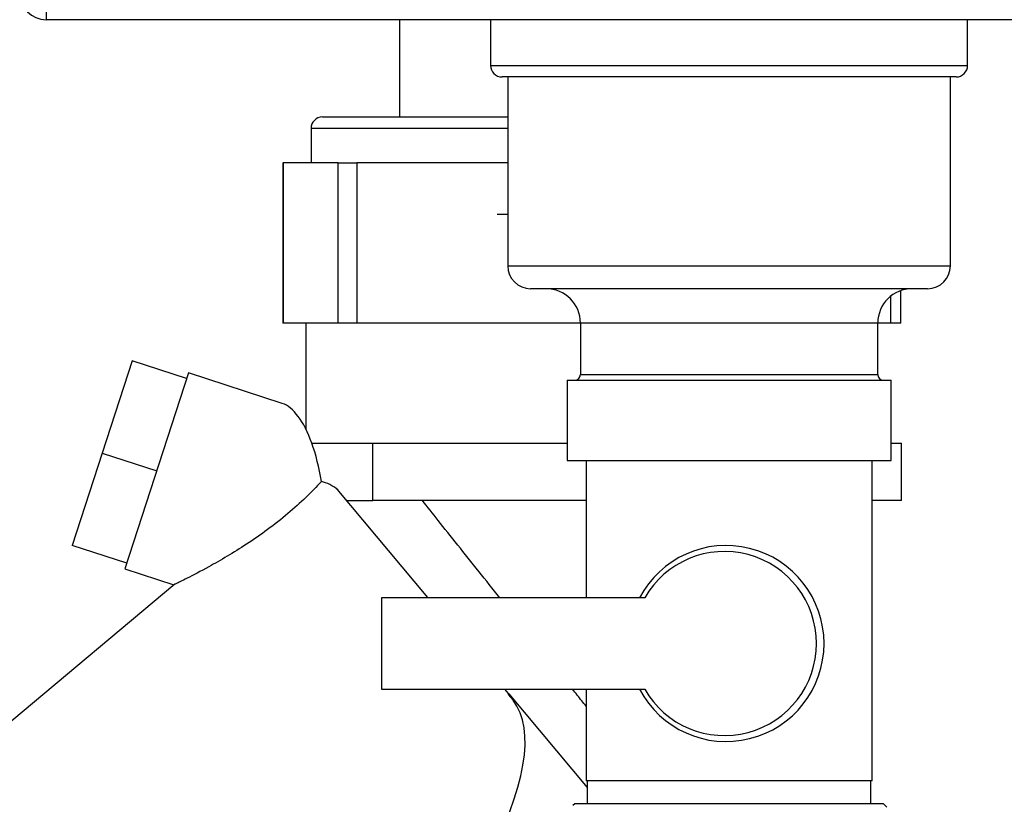
# Paper-space layout 'Blatt2' of a CAD drawing. Units: millimetres. Extents: x 0 to 4200, y 0 to 2970.
# Drawn here: x 882 to 969, y 1567 to 1636 of the extents above; entities that cross this region are included whole.
import ezdxf

# ---------------------------------------------------------------- set-up
doc = ezdxf.new("R2010")
doc.units = ezdxf.units.MM
doc.linetypes.add('SLD-Durchgehend', pattern=[0])
doc.layers.add('SLD-0', color=7, linetype='SLD-Durchgehend', lineweight=30)
doc.styles.add('SLDTEXTSTYLE1', font='TXT', dxfattribs={"width": 0.605})
doc.dimstyles.new('SLDDIMSTYLE1', dxfattribs={"dimtxt": 35, "dimasz": 25, "dimexe": 0, "dimexo": 0.0625, "dimgap": 8.75, "dimtad": 1, "dimdec": 1, "dimrnd": 1e-09, "dimzin": 12, "dimdsep": 46, "dimtxsty": 'SLDTEXTSTYLE1', "dimsah": 1, "dimcen": 0.09, "dimadec": 0, "dimazin": 3, "dimtfac": 1, "dimtdec": 1, "dimtofl": 0, "dimtmove": 0, "dimatfit": 3, "dimfxl": 1, "dimfrac": 2, "dimtolj": 1, "dimtzin": 12, "dimarcsym": 0})

# ---------------------------------------------------------------- blocks, each defined once
blk = doc.blocks.new('_D_9')
at = {"ltscale": 10}
for p, q in [((1057.499, 1560.828), (1057.499, 1374.528)), ((932.499, 1551.628), (932.499, 1374.528)), ((932.499, 1384.528), (1057.499, 1384.528))]:
    blk.add_line(p, q, dxfattribs=at)
for points in [[(932.499, 1384.528), (957.499, 1380.528), (957.499, 1388.528)], [(1057.499, 1384.528), (1032.499, 1388.528), (1032.499, 1380.528)]]:
    blk.add_solid(points, dxfattribs=at)
at = {"ltscale": 10, "insert": (954.894, 1429.645), "char_height": 35, "attachment_point": 1, "style": 'SLDTEXTSTYLE1'}
blk.add_mtext('125', dxfattribs=at)
blk = doc.blocks.new('_D_11')
at = {"ltscale": 10}
for p, q in [((1016.066, 1508.628), (1016.066, 1635.628)), ((967.499, 1508.628), (1026.066, 1508.628))]:
    blk.add_line(p, q, dxfattribs=at)
for points in [[(1016.066, 1635.628), (1012.066, 1610.628), (1020.066, 1610.628)], [(1016.066, 1508.628), (1020.066, 1533.628), (1012.066, 1533.628)]]:
    blk.add_solid(points, dxfattribs=at)
at = {"ltscale": 10, "insert": (970.949, 1532.024), "char_height": 35, "attachment_point": 1, "rotation": 90, "style": 'SLDTEXTSTYLE1'}
blk.add_mtext('127', dxfattribs=at)

psp = doc.layouts.new('Blatt2')

# ---------------------------------------------------------------- linework, layer by layer
at = {"layer": 'SLD-0', "ltscale": 10}
for p, q in [((884.799, 1637.128), (884.799, 1635.628)), ((1430.199, 1635.628), (884.799, 1635.628)), ((915.699, 1635.628), (915.699, 1627.128)), ((923.649, 1635.628), (923.649, 1631.628)), ((965.349, 1631.628), (965.349, 1635.628)), ((923.649, 1631.628), (965.349, 1631.628)), ((964.349, 1630.628), (924.649, 1630.628)), ((925.149, 1630.628), (925.149, 1614.128)), ((963.849, 1614.128), (963.849, 1630.628)), ((908.949, 1627.128), (925.149, 1627.128)), ((907.949, 1626.128), (907.949, 1623.128)), ((925.149, 1626.128), (907.949, 1626.128)), ((905.484, 1623.128), (905.484, 1609.128)), ((905.484, 1623.128), (905.527, 1623.128)), ((905.527, 1623.128), (905.527, 1609.128)), ((910.334, 1623.128), (905.527, 1623.128)), ((910.334, 1609.128), (910.334, 1623.128)), ((910.334, 1623.128), (911.963, 1623.128)), ((911.963, 1623.128), (911.963, 1609.128)), ((925.149, 1623.128), (911.963, 1623.128)), ((924.22, 1618.628), (925.149, 1618.628)), ((925.149, 1614.128), (963.849, 1614.128)), ((961.849, 1612.128), (927.149, 1612.128)), ((958.643, 1609.128), (958.643, 1611.485)), ((959.514, 1609.128), (959.514, 1611.962)), ((905.527, 1609.128), (905.484, 1609.128)), ((910.334, 1609.128), (905.527, 1609.128)), ((907.499, 1609.128), (907.499, 1599.857)), ((911.963, 1609.128), (910.334, 1609.128)), ((931.499, 1609.128), (911.963, 1609.128)), ((931.499, 1609.128), (931.499, 1604.628)), ((957.499, 1609.128), (931.499, 1609.128)), ((957.499, 1604.628), (957.499, 1609.128)), ((958.643, 1609.128), (957.499, 1609.128)), ((959.514, 1609.128), (958.643, 1609.128)), ((892.323, 1605.822), (889.701, 1597.752)), ((897.078, 1604.277), (892.323, 1605.822)), ((897.238, 1604.767), (891.675, 1587.648)), ((905.439, 1602.102), (897.238, 1604.767)), ((931.499, 1604.628), (944.499, 1604.628)), ((944.499, 1604.628), (957.499, 1604.628)), ((930.334, 1604.128), (930.334, 1597.128)), ((930.334, 1604.128), (958.664, 1604.128)), ((958.664, 1597.128), (958.664, 1604.128)), ((908.02, 1598.628), (909.402, 1598.628)), ((909.402, 1598.628), (913.364, 1598.628)), ((913.364, 1593.628), (913.364, 1598.628)), ((913.364, 1598.628), (922.932, 1598.628)), ((922.932, 1598.628), (930.334, 1598.628)), ((958.664, 1598.628), (959.558, 1598.628)), ((959.558, 1593.628), (959.558, 1598.628)), ((889.701, 1597.752), (887.079, 1589.682)), ((889.701, 1597.752), (894.456, 1596.207)), ((930.334, 1597.128), (958.664, 1597.128)), ((931.999, 1597.128), (931.999, 1585.128)), ((956.999, 1569.128), (956.999, 1597.128)), ((918.171, 1585.146), (910.232, 1594.607)), ((911.054, 1593.628), (913.364, 1593.628)), ((931.999, 1593.628), (913.364, 1593.628)), ((959.558, 1593.628), (956.999, 1593.628)), ((891.834, 1588.137), (887.079, 1589.682)), ((891.675, 1587.648), (895.959, 1586.256)), ((896.032, 1586.317), (881.788, 1574.364)), ((914.099, 1585.128), (914.099, 1577.128)), ((937.122, 1585.128), (914.099, 1585.128)), ((914.099, 1577.128), (937.122, 1577.128)), ((925.242, 1576.719), (924.896, 1577.131)), ((931.999, 1577.128), (931.999, 1569.128)), ((925.197, 1576.664), (925.242, 1576.719)), ((925.242, 1576.718), (925.197, 1576.664)), ((925.242, 1576.719), (925.242, 1576.718)), ((925.242, 1576.718), (932.099, 1568.548)), ((944.325, 1569.128), (931.999, 1569.128)), ((932.099, 1569.128), (932.099, 1567.128)), ((956.999, 1569.128), (944.325, 1569.128)), ((956.899, 1567.128), (956.899, 1569.128)), ((930.999, 1567.128), (930.839, 1566.968)), ((957.999, 1567.128), (930.999, 1567.128)), ((958.301, 1566.826), (957.999, 1567.128))]:
    psp.add_line(p, q, dxfattribs=at)
at = {"layer": 'SLD-0', "ltscale": 100}
for centre, radius, start, end in [((884.799, 1637.928), 2.3, 180, 270), ((924.649, 1631.628), 1, 180, 270), ((964.349, 1631.628), 1, 270, 0), ((908.949, 1626.128), 1, 90, 180), ((927.149, 1614.128), 2, 180, 270), ((961.849, 1614.128), 2, 270, 0), ((928.499, 1609.128), 3, 0, 90), ((960.499, 1609.128), 3, 90, 180), ((930.999, 1604.628), 0.5, 270, 0), ((957.999, 1604.628), 0.5, 180, 270), ((944.235, 1581.128), 8.564, 207.84339, 152.15661), ((944.096, 1581.128), 8.04, 209.83477, 150.16523)]:
    psp.add_arc(centre, radius, start, end, dxfattribs=at)
for centre, major_axis, ratio, start_param, end_param in [((905.439, 1592.639), (-0.557, 9.538), 0.386472, 5.368545, 6.133331), ((905.439, 1592.639), (-0.557, 9.538), 0.386472, 4.971039, 5.368545), ((905.439, 1560.922), (2.976, 34.436), 0.294295, 6.090796, 6.238981), ((814.015, 1484.208), (111.473, 92.136), 0.176171, 5.522947, 6.300138)]:
    psp.add_ellipse(centre, major_axis=major_axis, ratio=ratio, start_param=start_param, end_param=end_param, dxfattribs=at)
at = {"layer": 'SLD-0', "ltscale": 10}
for points, knots in [([(908.86, 1595.286), (908.417, 1594.817), (907.512, 1593.859), (905.905, 1592.429), (904.144, 1591.05), (902.343, 1589.808), (900.597, 1588.724), (898.756, 1587.676), (897.145, 1586.836), (896.077, 1586.312), (896.056, 1586.303), (896.047, 1586.299)], [0, 0, 0, 0, 0.099622, 0.203468, 0.314376, 0.428928, 0.534575, 0.643076, 0.79601, 0.914961, 1, 1, 1, 1]), ([(924.449, 1585.128), (923.837, 1585.897), (922.556, 1587.504), (920.748, 1589.776), (919.06, 1591.894), (918.132, 1593.062), (917.682, 1593.628)], [0, 0, 0, 0, 0.234303, 0.4902, 0.752702, 1, 1, 1, 1]), ([(931.999, 1575.642), (931.873, 1575.8), (931.486, 1576.287), (931.087, 1576.789), (930.818, 1577.128)], [0, 0, 0, 0, 0.32554, 1, 1, 1, 1])]:
    psp.add_open_spline(points, degree=3, knots=knots, dxfattribs=at)

# ---------------------------------------------------------------- dimensions: what is measured, and where the dimension line sits
at = {"ltscale": 10}
dim = psp.add_linear_dim(base=(1016.066, 1635.628), p1=(957.499, 1508.628), p2=(884.799, 1635.628), angle=90, dimstyle='SLDDIMSTYLE1', dxfattribs=at)
dim.commit()
dim.dimension.update_dxf_attribs({"geometry": '_D_11', "text_midpoint": (1016.066, 1572.128), "dimtype": 160})
dim = psp.add_linear_dim(base=(1057.499, 1384.528), p1=(932.499, 1561.628), p2=(1057.499, 1570.828), dimstyle='SLDDIMSTYLE1', dxfattribs=at)
dim.commit()
dim.dimension.update_dxf_attribs({"geometry": '_D_9', "text_midpoint": (994.999, 1384.528), "dimtype": 160})

doc.saveas('drawing.dxf')
